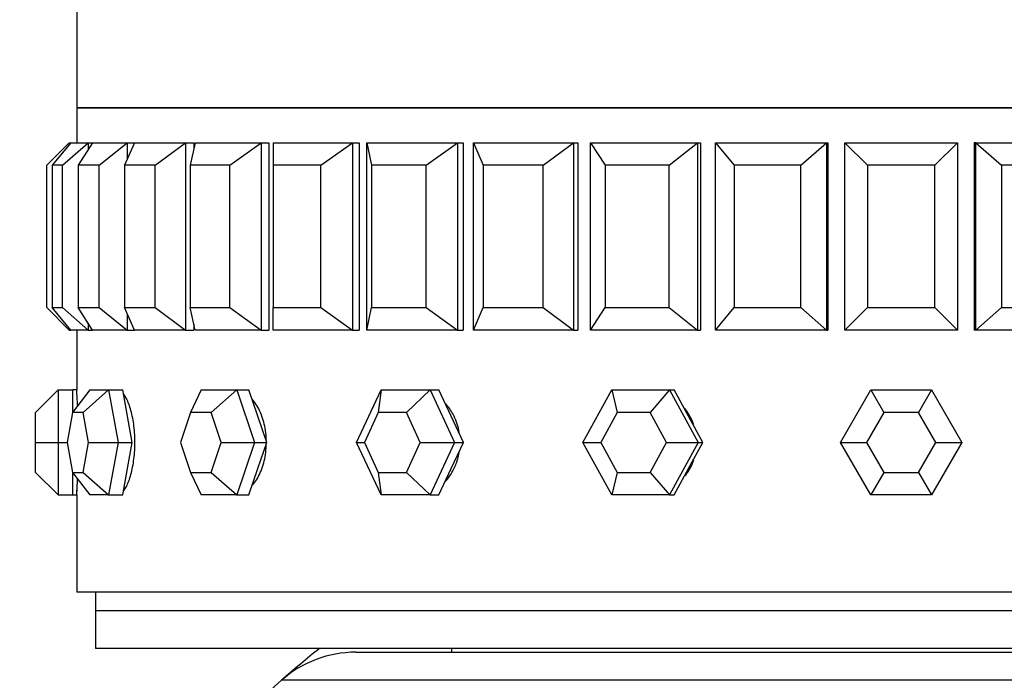
# Model space of a CAD drawing. Units: millimetres. Extents: x 0 to 1428, y 0 to 2501.
# Drawn here: x 1031 to 1057, y 2392 to 2409 of the extents above; entities that cross this region are included whole.
import ezdxf
from ezdxf import colors
from ezdxf.entities.mleader import LeaderData, LeaderLine
from ezdxf.math import Vec2, Vec3

# ---------------------------------------------------------------- set-up
doc = ezdxf.new("R2010")
doc.units = ezdxf.units.MM
doc.layers.add('DV2_Défaut', color=7, linetype='Continuous')
doc.layers.add('Défaut', color=7, linetype='Continuous')

# ---------------------------------------------------------------- blocks, each defined once
blk = doc.blocks.new('_DOT')
at = {"color": 0}
blk.add_line((0, 0), (-1, 0), dxfattribs=at)
at = {"color": 0, "const_width": 0.333}
blk.add_lwpolyline([(-0.1665, 0, 1), (0.1665, 0, 1)], format="xyb", close=True, dxfattribs=at)
blk = doc.blocks.new('SE1')
at = {"layer": 'DV2_Défaut', "color": 7, "linetype": 'Continuous'}
for p, q in [((1032.591, 2412.157), (1032.591, 2407.007)), ((1076.591, 2407.007), (1032.591, 2407.007)), ((1032.591, 2407.007), (1032.591, 2406.074)), ((1076.591, 2407.007), (1032.591, 2407.007)), ((1032.591, 2407.007), (1032.591, 2406.074)), ((1032.591, 2407.007), (1076.591, 2407.007)), ((1031.791, 2405.474), (1032.391, 2406.074)), ((1032.429, 2406.074), (1031.931, 2405.474)), ((1032.212, 2405.474), (1032.899, 2406.074)), ((1032.391, 2406.074), (1032.429, 2406.074)), ((1032.391, 2406.074), (1032.391, 2406.027)), ((1032.429, 2406.074), (1032.899, 2406.074)), ((1033.014, 2406.074), (1032.629, 2405.474)), ((1032.899, 2406.074), (1033.014, 2406.074)), ((1032.899, 2406.074), (1032.899, 2405.895)), ((1033.014, 2406.074), (1033.941, 2406.074)), ((1033.185, 2405.474), (1033.941, 2406.074)), ((1034.129, 2406.074), (1033.867, 2405.474)), ((1033.941, 2406.074), (1034.129, 2406.074)), ((1033.941, 2406.074), (1033.941, 2405.642)), ((1034.129, 2406.074), (1035.491, 2406.074)), ((1034.684, 2405.474), (1035.491, 2406.074)), ((1035.491, 2406.074), (1035.715, 2406.074)), ((1035.491, 2406.074), (1035.491, 2401.074)), ((1035.749, 2406.074), (1035.616, 2405.474)), ((1035.715, 2406.074), (1035.715, 2405.922)), ((1035.715, 2406.074), (1035.715, 2405.922)), ((1035.749, 2406.074), (1037.512, 2406.074)), ((1036.674, 2405.474), (1037.512, 2406.074)), ((1037.512, 2406.074), (1037.716, 2406.074)), ((1037.512, 2406.074), (1037.512, 2401.074)), ((1037.716, 2406.074), (1037.716, 2401.074)), ((1037.716, 2406.074), (1037.716, 2401.074)), ((1037.832, 2406.074), (1039.954, 2406.074)), ((1037.832, 2406.074), (1037.832, 2405.474)), ((1039.105, 2405.474), (1039.954, 2406.074)), ((1039.954, 2406.074), (1040.131, 2406.074)), ((1039.954, 2406.074), (1039.954, 2401.074)), ((1040.131, 2406.074), (1040.131, 2401.074)), ((1040.131, 2406.074), (1040.131, 2401.074)), ((1040.328, 2406.074), (1042.755, 2406.074)), ((1040.328, 2401.074), (1040.328, 2406.074)), ((1040.328, 2406.074), (1040.461, 2405.474)), ((1041.917, 2405.474), (1042.755, 2406.074)), ((1042.755, 2406.074), (1042.903, 2406.074)), ((1042.755, 2406.074), (1042.755, 2401.074)), ((1042.903, 2406.074), (1042.903, 2401.074)), ((1042.903, 2406.074), (1042.903, 2401.074)), ((1043.176, 2406.074), (1045.849, 2406.074)), ((1043.176, 2401.074), (1043.176, 2406.074)), ((1043.176, 2406.074), (1043.438, 2405.474)), ((1045.042, 2405.474), (1045.849, 2406.074)), ((1045.849, 2406.074), (1045.963, 2406.074)), ((1045.849, 2406.074), (1045.849, 2401.074)), ((1045.963, 2406.074), (1045.963, 2401.074)), ((1045.963, 2406.074), (1045.963, 2401.074)), ((1046.304, 2406.074), (1049.157, 2406.074)), ((1046.304, 2401.074), (1046.304, 2406.074)), ((1046.304, 2406.074), (1046.689, 2405.474)), ((1048.401, 2405.474), (1049.157, 2406.074)), ((1049.157, 2406.074), (1049.235, 2406.074)), ((1049.157, 2406.074), (1049.157, 2401.074)), ((1049.235, 2406.074), (1049.235, 2401.074)), ((1049.235, 2406.074), (1049.235, 2401.074)), ((1049.636, 2406.074), (1052.599, 2406.074)), ((1049.636, 2401.074), (1049.636, 2406.074)), ((1049.636, 2406.074), (1050.135, 2405.474)), ((1051.913, 2405.474), (1052.599, 2406.074)), ((1052.599, 2406.074), (1052.639, 2406.074)), ((1052.599, 2406.074), (1052.599, 2401.074)), ((1052.639, 2406.074), (1052.639, 2401.074)), ((1052.639, 2406.074), (1052.639, 2401.074)), ((1053.091, 2406.074), (1056.091, 2406.074)), ((1053.091, 2401.074), (1053.091, 2406.074)), ((1053.091, 2406.074), (1053.691, 2405.474)), ((1055.491, 2405.474), (1056.091, 2406.074)), ((1056.091, 2406.074), (1056.091, 2401.074)), ((1056.543, 2406.074), (1056.543, 2401.074)), ((1056.543, 2406.074), (1056.543, 2401.074)), ((1056.582, 2406.074), (1056.543, 2406.074)), ((1056.582, 2406.074), (1059.545, 2406.074)), ((1056.582, 2401.074), (1056.582, 2406.074)), ((1056.582, 2406.074), (1057.269, 2405.474)), ((1031.791, 2401.674), (1031.791, 2405.474)), ((1031.931, 2405.474), (1031.931, 2401.674)), ((1032.212, 2405.474), (1031.931, 2405.474)), ((1032.212, 2401.674), (1032.212, 2405.474)), ((1032.629, 2405.474), (1032.629, 2401.674)), ((1033.185, 2405.474), (1032.629, 2405.474)), ((1033.185, 2401.674), (1033.185, 2405.474)), ((1033.867, 2405.474), (1033.867, 2401.674)), ((1034.684, 2405.474), (1033.867, 2405.474)), ((1034.684, 2401.674), (1034.684, 2405.474)), ((1035.616, 2405.474), (1035.616, 2401.674)), ((1036.674, 2405.474), (1035.616, 2405.474)), ((1036.674, 2401.674), (1036.674, 2405.474)), ((1037.832, 2405.474), (1037.832, 2401.674)), ((1039.105, 2405.474), (1037.832, 2405.474)), ((1039.105, 2401.674), (1039.105, 2405.474)), ((1040.461, 2405.474), (1040.461, 2401.674)), ((1041.917, 2405.474), (1040.461, 2405.474)), ((1041.917, 2401.674), (1041.917, 2405.474)), ((1043.438, 2405.474), (1043.438, 2401.674)), ((1045.042, 2405.474), (1043.438, 2405.474)), ((1045.042, 2401.674), (1045.042, 2405.474)), ((1046.689, 2405.474), (1046.689, 2401.674)), ((1048.401, 2405.474), (1046.689, 2405.474)), ((1048.401, 2401.674), (1048.401, 2405.474)), ((1050.135, 2405.474), (1050.135, 2401.674)), ((1051.913, 2405.474), (1050.135, 2405.474)), ((1051.913, 2401.674), (1051.913, 2405.474)), ((1053.691, 2405.474), (1053.691, 2401.674)), ((1055.491, 2405.474), (1053.691, 2405.474)), ((1055.491, 2401.674), (1055.491, 2405.474)), ((1057.269, 2405.474), (1057.269, 2401.674)), ((1059.046, 2405.474), (1057.269, 2405.474)), ((1031.791, 2401.674), (1032.391, 2401.074)), ((1031.931, 2401.674), (1032.212, 2401.674)), ((1032.429, 2401.074), (1031.931, 2401.674)), ((1032.212, 2401.674), (1032.899, 2401.074)), ((1032.629, 2401.674), (1033.185, 2401.674)), ((1033.014, 2401.074), (1032.629, 2401.674)), ((1033.185, 2401.674), (1033.941, 2401.074)), ((1033.867, 2401.674), (1034.684, 2401.674)), ((1034.129, 2401.074), (1033.867, 2401.674)), ((1034.684, 2401.674), (1035.491, 2401.074)), ((1035.616, 2401.674), (1036.674, 2401.674)), ((1035.749, 2401.074), (1035.616, 2401.674)), ((1036.674, 2401.674), (1037.512, 2401.074)), ((1037.832, 2401.674), (1039.105, 2401.674)), ((1037.832, 2401.074), (1037.832, 2401.674)), ((1039.105, 2401.674), (1039.954, 2401.074)), ((1040.328, 2401.074), (1040.461, 2401.674)), ((1040.461, 2401.674), (1041.917, 2401.674)), ((1041.917, 2401.674), (1042.755, 2401.074)), ((1043.176, 2401.074), (1043.438, 2401.674)), ((1043.438, 2401.674), (1045.042, 2401.674)), ((1045.042, 2401.674), (1045.849, 2401.074)), ((1046.304, 2401.074), (1046.689, 2401.674)), ((1046.689, 2401.674), (1048.401, 2401.674)), ((1048.401, 2401.674), (1049.157, 2401.074)), ((1049.636, 2401.074), (1050.135, 2401.674)), ((1050.135, 2401.674), (1051.913, 2401.674)), ((1051.913, 2401.674), (1052.599, 2401.074)), ((1053.091, 2401.074), (1053.691, 2401.674)), ((1053.691, 2401.674), (1055.491, 2401.674)), ((1055.491, 2401.674), (1056.091, 2401.074)), ((1056.582, 2401.074), (1057.269, 2401.674)), ((1057.269, 2401.674), (1059.046, 2401.674)), ((1033.941, 2401.505), (1033.941, 2401.074)), ((1032.391, 2401.12), (1032.391, 2401.074)), ((1032.391, 2401.074), (1032.429, 2401.074)), ((1032.899, 2401.074), (1032.429, 2401.074)), ((1032.591, 2401.074), (1032.591, 2399.474)), ((1032.591, 2401.074), (1032.591, 2399.474)), ((1032.899, 2401.253), (1032.899, 2401.074)), ((1032.899, 2401.074), (1033.014, 2401.074)), ((1033.941, 2401.074), (1033.014, 2401.074)), ((1033.941, 2401.074), (1034.129, 2401.074)), ((1035.491, 2401.074), (1034.129, 2401.074)), ((1035.491, 2401.074), (1035.715, 2401.074)), ((1035.715, 2401.226), (1035.715, 2401.074)), ((1035.715, 2401.226), (1035.715, 2401.074)), ((1037.512, 2401.074), (1035.749, 2401.074)), ((1037.512, 2401.074), (1037.716, 2401.074)), ((1039.954, 2401.074), (1037.832, 2401.074)), ((1039.954, 2401.074), (1040.131, 2401.074)), ((1042.755, 2401.074), (1040.328, 2401.074)), ((1042.755, 2401.074), (1042.903, 2401.074)), ((1045.849, 2401.074), (1043.176, 2401.074)), ((1045.849, 2401.074), (1045.963, 2401.074)), ((1049.157, 2401.074), (1046.304, 2401.074)), ((1049.157, 2401.074), (1049.235, 2401.074)), ((1052.599, 2401.074), (1049.636, 2401.074)), ((1052.599, 2401.074), (1052.639, 2401.074)), ((1056.091, 2401.074), (1053.091, 2401.074)), ((1056.582, 2401.074), (1056.543, 2401.074)), ((1059.545, 2401.074), (1056.582, 2401.074)), ((1032.091, 2399.474), (1031.491, 2398.874)), ((1032.091, 2399.474), (1032.491, 2399.474)), ((1032.091, 2399.474), (1032.091, 2398.074)), ((1032.942, 2399.474), (1032.479, 2398.874)), ((1032.491, 2398.89), (1032.491, 2399.474)), ((1032.591, 2399.474), (1032.491, 2399.474)), ((1033.442, 2399.474), (1032.764, 2398.874)), ((1032.942, 2399.474), (1033.442, 2399.474)), ((1033.442, 2399.474), (1033.822, 2399.474)), ((1033.442, 2399.474), (1033.692, 2398.074)), ((1033.947, 2398.774), (1033.822, 2399.474)), ((1035.913, 2399.474), (1035.631, 2398.874)), ((1035.913, 2399.474), (1036.863, 2399.474)), ((1036.863, 2399.474), (1036.174, 2398.874)), ((1036.863, 2399.474), (1037.187, 2399.474)), ((1036.863, 2399.474), (1037.338, 2398.074)), ((1037.424, 2398.774), (1037.187, 2399.474)), ((1040.058, 2398.074), (1040.712, 2399.474)), ((1040.712, 2399.474), (1040.639, 2398.874)), ((1040.712, 2399.474), (1042.02, 2399.474)), ((1042.02, 2399.474), (1041.387, 2398.874)), ((1042.02, 2399.474), (1042.255, 2399.474)), ((1042.02, 2399.474), (1042.673, 2398.074)), ((1042.582, 2398.774), (1042.255, 2399.474)), ((1046.1, 2398.074), (1046.869, 2399.474)), ((1046.869, 2399.474), (1048.407, 2399.474)), ((1046.869, 2399.474), (1047.013, 2398.874)), ((1048.407, 2399.474), (1047.892, 2398.874)), ((1048.407, 2399.474), (1048.53, 2399.474)), ((1048.407, 2399.474), (1049.175, 2398.074)), ((1048.915, 2398.774), (1048.53, 2399.474)), ((1052.974, 2398.074), (1053.783, 2399.474)), ((1053.783, 2399.474), (1055.399, 2399.474)), ((1053.783, 2399.474), (1054.129, 2398.874)), ((1055.399, 2399.474), (1055.053, 2398.874)), ((1055.399, 2399.474), (1056.207, 2398.074)), ((1031.491, 2398.074), (1031.491, 2398.874)), ((1032.479, 2398.874), (1032.336, 2398.074)), ((1032.764, 2398.874), (1032.479, 2398.874)), ((1032.907, 2398.074), (1032.764, 2398.874)), ((1034.072, 2398.074), (1033.947, 2398.774)), ((1035.631, 2398.874), (1035.36, 2398.074)), ((1036.174, 2398.874), (1035.631, 2398.874)), ((1036.445, 2398.074), (1036.174, 2398.874)), ((1037.662, 2398.074), (1037.424, 2398.774)), ((1040.639, 2398.874), (1040.266, 2398.074)), ((1041.387, 2398.874), (1040.639, 2398.874)), ((1041.76, 2398.074), (1041.387, 2398.874)), ((1042.909, 2398.074), (1042.582, 2398.774)), ((1047.013, 2398.874), (1046.574, 2398.074)), ((1047.892, 2398.874), (1047.013, 2398.874)), ((1048.331, 2398.074), (1047.892, 2398.874)), ((1049.299, 2398.074), (1048.915, 2398.774)), ((1054.129, 2398.874), (1053.667, 2398.074)), ((1055.053, 2398.874), (1054.129, 2398.874)), ((1055.515, 2398.074), (1055.053, 2398.874)), ((1031.491, 2397.274), (1031.491, 2398.074)), ((1031.491, 2398.074), (1032.091, 2398.074)), ((1032.091, 2398.074), (1032.336, 2398.074)), ((1032.091, 2398.074), (1032.091, 2396.674)), ((1032.336, 2398.074), (1032.479, 2397.274)), ((1032.764, 2397.274), (1032.907, 2398.074)), ((1032.907, 2398.074), (1033.692, 2398.074)), ((1033.692, 2398.074), (1033.442, 2396.674)), ((1033.692, 2398.074), (1034.072, 2398.074)), ((1033.947, 2397.374), (1034.072, 2398.074)), ((1035.36, 2398.074), (1035.631, 2397.274)), ((1036.174, 2397.274), (1036.445, 2398.074)), ((1036.445, 2398.074), (1037.338, 2398.074)), ((1037.338, 2398.074), (1036.863, 2396.674)), ((1037.338, 2398.074), (1037.662, 2398.074)), ((1037.424, 2397.374), (1037.662, 2398.074)), ((1040.712, 2396.674), (1040.058, 2398.074)), ((1040.058, 2398.074), (1040.266, 2398.074)), ((1040.266, 2398.074), (1040.639, 2397.274)), ((1041.387, 2397.274), (1041.76, 2398.074)), ((1041.76, 2398.074), (1042.673, 2398.074)), ((1042.673, 2398.074), (1042.02, 2396.674)), ((1042.582, 2397.374), (1042.909, 2398.074)), ((1042.673, 2398.074), (1042.909, 2398.074)), ((1046.869, 2396.674), (1046.1, 2398.074)), ((1046.1, 2398.074), (1046.574, 2398.074)), ((1046.574, 2398.074), (1047.013, 2397.274)), ((1047.892, 2397.274), (1048.331, 2398.074)), ((1048.331, 2398.074), (1049.175, 2398.074)), ((1049.175, 2398.074), (1048.407, 2396.674)), ((1048.915, 2397.374), (1049.299, 2398.074)), ((1049.175, 2398.074), (1049.299, 2398.074)), ((1053.783, 2396.674), (1052.974, 2398.074)), ((1052.974, 2398.074), (1053.667, 2398.074)), ((1053.667, 2398.074), (1054.129, 2397.274)), ((1055.053, 2397.274), (1055.515, 2398.074)), ((1056.207, 2398.074), (1055.399, 2396.674)), ((1055.515, 2398.074), (1056.207, 2398.074)), ((1033.822, 2396.674), (1033.947, 2397.374)), ((1037.187, 2396.674), (1037.424, 2397.374)), ((1042.255, 2396.674), (1042.582, 2397.374)), ((1048.53, 2396.674), (1048.915, 2397.374)), ((1031.491, 2397.274), (1032.091, 2396.674)), ((1032.479, 2397.274), (1032.764, 2397.274)), ((1032.479, 2397.274), (1032.942, 2396.674)), ((1032.491, 2396.674), (1032.491, 2397.258)), ((1032.764, 2397.274), (1033.442, 2396.674)), ((1035.631, 2397.274), (1036.174, 2397.274)), ((1035.631, 2397.274), (1035.913, 2396.674)), ((1036.174, 2397.274), (1036.863, 2396.674)), ((1040.639, 2397.274), (1041.387, 2397.274)), ((1040.639, 2397.274), (1040.712, 2396.674)), ((1041.387, 2397.274), (1042.02, 2396.674)), ((1047.013, 2397.274), (1046.869, 2396.674)), ((1047.013, 2397.274), (1047.892, 2397.274)), ((1047.892, 2397.274), (1048.407, 2396.674)), ((1054.129, 2397.274), (1053.783, 2396.674)), ((1054.129, 2397.274), (1055.053, 2397.274)), ((1055.053, 2397.274), (1055.399, 2396.674)), ((1032.091, 2396.674), (1032.491, 2396.674)), ((1032.491, 2396.674), (1032.591, 2396.674)), ((1032.591, 2396.674), (1032.591, 2394.074)), ((1032.591, 2396.674), (1032.591, 2394.074)), ((1033.442, 2396.674), (1032.942, 2396.674)), ((1033.442, 2396.674), (1033.822, 2396.674)), ((1036.863, 2396.674), (1035.913, 2396.674)), ((1036.863, 2396.674), (1037.187, 2396.674)), ((1042.02, 2396.674), (1040.712, 2396.674)), ((1042.02, 2396.674), (1042.255, 2396.674)), ((1048.407, 2396.674), (1046.869, 2396.674)), ((1048.407, 2396.674), (1048.53, 2396.674)), ((1055.399, 2396.674), (1053.783, 2396.674)), ((1076.591, 2394.074), (1032.591, 2394.074)), ((1076.591, 2394.074), (1032.591, 2394.074)), ((1033.091, 2394.074), (1033.091, 2393.574)), ((1076.091, 2393.574), (1033.091, 2393.574)), ((1076.091, 2393.574), (1033.091, 2393.574)), ((1033.091, 2393.574), (1033.091, 2392.574)), ((1076.091, 2392.574), (1033.091, 2392.574)), ((1040.039, 2392.474), (1069.142, 2392.474)), ((1042.591, 2392.574), (1042.591, 2392.474)), ((1071.127, 2391.724), (1038.055, 2391.724))]:
    blk.add_line(p, q, dxfattribs=at)
for centre, radius, start, end in [((1010.634, 2398.074), 22.001, 2.5686, 3.6485), ((1010.637, 2398.074), 21.999, 2.5713, 3.6489), ((1010.637, 2398.074), 21.999, 356.3517, 357.4563), ((1010.634, 2398.074), 22.001, 356.3664, 357.4296), ((1054.591, 2372.974), 25, 128.3717, 131.4096), ((1040.039, 2389.474), 3, 90, 131.4096), ((1054.591, 2372.974), 25, 131.4096, 140.0075)]:
    blk.add_arc(centre, radius, start, end, dxfattribs=at)
for points, knots in [([(1033.845, 2396.787), (1033.851, 2396.796), (1033.858, 2396.805), (1033.864, 2396.814), (1033.912, 2396.883), (1033.957, 2396.976), (1033.996, 2397.087), (1034.035, 2397.198), (1034.068, 2397.33), (1034.093, 2397.471), (1034.117, 2397.613), (1034.133, 2397.768), (1034.14, 2397.924), (1034.146, 2398.08), (1034.142, 2398.24), (1034.129, 2398.393), (1034.116, 2398.545), (1034.093, 2398.693), (1034.063, 2398.825), (1034.033, 2398.957), (1033.994, 2399.077), (1033.952, 2399.173), (1033.919, 2399.248), (1033.883, 2399.31), (1033.846, 2399.358)], [0, 0, 0, 0, 0.020012, 0.020012, 0.020012, 0.164781, 0.164781, 0.164781, 0.309814, 0.309814, 0.309814, 0.454857, 0.454857, 0.454857, 0.599641, 0.599641, 0.599641, 0.744301, 0.744301, 0.744301, 0.889164, 0.889164, 0.889164, 1, 1, 1, 1]), ([(1033.845, 2396.787), (1033.851, 2396.796), (1033.858, 2396.805), (1033.864, 2396.814), (1033.912, 2396.883), (1033.957, 2396.976), (1033.996, 2397.087), (1034.035, 2397.198), (1034.068, 2397.33), (1034.093, 2397.471), (1034.117, 2397.613), (1034.133, 2397.768), (1034.14, 2397.924), (1034.146, 2398.08), (1034.142, 2398.24), (1034.129, 2398.393), (1034.116, 2398.545), (1034.093, 2398.693), (1034.063, 2398.825), (1034.033, 2398.957), (1033.994, 2399.077), (1033.952, 2399.173), (1033.919, 2399.248), (1033.883, 2399.31), (1033.846, 2399.358)], [0, 0, 0, 0, 0.020012, 0.020012, 0.020012, 0.164781, 0.164781, 0.164781, 0.309814, 0.309814, 0.309814, 0.454857, 0.454857, 0.454857, 0.599641, 0.599641, 0.599641, 0.744301, 0.744301, 0.744301, 0.889164, 0.889164, 0.889164, 1, 1, 1, 1]), ([(1037.65, 2398.146), (1037.647, 2398.229), (1037.64, 2398.312), (1037.628, 2398.393), (1037.605, 2398.545), (1037.565, 2398.693), (1037.513, 2398.825), (1037.459, 2398.957), (1037.392, 2399.077), (1037.316, 2399.173), (1037.304, 2399.188), (1037.292, 2399.202), (1037.28, 2399.216)], [0, 0, 0, 0, 0.197282, 0.197282, 0.197282, 0.570028, 0.570028, 0.570028, 0.943299, 0.943299, 0.943299, 1, 1, 1, 1]), ([(1037.65, 2398.146), (1037.647, 2398.229), (1037.64, 2398.312), (1037.628, 2398.393), (1037.605, 2398.545), (1037.565, 2398.693), (1037.513, 2398.825), (1037.459, 2398.957), (1037.392, 2399.077), (1037.316, 2399.173), (1037.304, 2399.188), (1037.292, 2399.202), (1037.28, 2399.216)], [0, 0, 0, 0, 0.197282, 0.197282, 0.197282, 0.570028, 0.570028, 0.570028, 0.943299, 0.943299, 0.943299, 1, 1, 1, 1]), ([(1042.799, 2398.328), (1042.795, 2398.35), (1042.791, 2398.371), (1042.787, 2398.393), (1042.757, 2398.545), (1042.704, 2398.693), (1042.634, 2398.825), (1042.58, 2398.925), (1042.515, 2399.018), (1042.442, 2399.1)], [0, 0, 0, 0, 0.073958, 0.073958, 0.073958, 0.600118, 0.600118, 0.600118, 1, 1, 1, 1]), ([(1042.799, 2398.328), (1042.795, 2398.35), (1042.791, 2398.371), (1042.787, 2398.393), (1042.757, 2398.545), (1042.704, 2398.693), (1042.634, 2398.825), (1042.58, 2398.925), (1042.515, 2399.018), (1042.442, 2399.1)], [0, 0, 0, 0, 0.073958, 0.073958, 0.073958, 0.600118, 0.600118, 0.600118, 1, 1, 1, 1]), ([(1049.055, 2398.554), (1049.022, 2398.649), (1048.978, 2398.74), (1048.926, 2398.825), (1048.891, 2398.881), (1048.852, 2398.935), (1048.81, 2398.986)], [0, 0, 0, 0, 0.6007383, 0.6007383, 0.6007383, 1, 1, 1, 1]), ([(1049.055, 2398.554), (1049.022, 2398.649), (1048.978, 2398.74), (1048.926, 2398.825), (1048.891, 2398.881), (1048.852, 2398.935), (1048.81, 2398.986)], [0, 0, 0, 0, 0.600738, 0.600738, 0.600738, 1, 1, 1, 1]), ([(1037.29, 2396.943), (1037.327, 2396.986), (1037.362, 2397.035), (1037.394, 2397.087), (1037.463, 2397.198), (1037.522, 2397.33), (1037.565, 2397.471), (1037.607, 2397.613), (1037.636, 2397.768), (1037.646, 2397.924), (1037.648, 2397.949), (1037.649, 2397.974), (1037.65, 2397.999)], [0, 0, 0, 0, 0.178731, 0.178731, 0.178731, 0.559094, 0.559094, 0.559094, 0.939486, 0.939486, 0.939486, 1, 1, 1, 1]), ([(1037.29, 2396.943), (1037.327, 2396.986), (1037.362, 2397.035), (1037.394, 2397.087), (1037.463, 2397.198), (1037.522, 2397.33), (1037.565, 2397.471), (1037.607, 2397.613), (1037.636, 2397.768), (1037.646, 2397.924), (1037.648, 2397.949), (1037.649, 2397.974), (1037.65, 2397.999)], [0, 0, 0, 0, 0.178731, 0.178731, 0.178731, 0.559094, 0.559094, 0.559094, 0.939486, 0.939486, 0.939486, 1, 1, 1, 1]), ([(1042.434, 2397.039), (1042.448, 2397.054), (1042.462, 2397.071), (1042.476, 2397.087), (1042.568, 2397.198), (1042.646, 2397.33), (1042.703, 2397.471), (1042.745, 2397.576), (1042.777, 2397.688), (1042.796, 2397.802)], [0, 0, 0, 0, 0.078658, 0.078658, 0.078658, 0.608442, 0.608442, 0.608442, 1, 1, 1, 1]), ([(1042.434, 2397.039), (1042.448, 2397.054), (1042.462, 2397.071), (1042.476, 2397.087), (1042.568, 2397.198), (1042.646, 2397.33), (1042.703, 2397.471), (1042.745, 2397.576), (1042.777, 2397.688), (1042.796, 2397.802)], [0, 0, 0, 0, 0.0786578, 0.0786578, 0.0786578, 0.6084418, 0.6084418, 0.6084418, 1, 1, 1, 1]), ([(1048.824, 2397.178), (1048.896, 2397.268), (1048.957, 2397.367), (1049.006, 2397.471), (1049.025, 2397.514), (1049.043, 2397.558), (1049.058, 2397.602)], [0, 0, 0, 0, 0.7114131, 0.7114131, 0.7114131, 1, 1, 1, 1]), ([(1048.824, 2397.178), (1048.896, 2397.268), (1048.957, 2397.367), (1049.006, 2397.471), (1049.025, 2397.514), (1049.043, 2397.558), (1049.058, 2397.602)], [0, 0, 0, 0, 0.711413, 0.711413, 0.711413, 1, 1, 1, 1])]:
    blk.add_open_spline(points, degree=3, knots=knots, dxfattribs=at)

msp = doc.modelspace()

# ---------------------------------------------------------------- block references
at = {"layer": 'Défaut'}
msp.add_blockref('SE1', (0, 0), dxfattribs=at)

# ---------------------------------------------------------------- leaders
at = {"layer": 'Défaut', "color": 7, "linetype": 'Continuous'}
ml = msp.add_multileader_mtext('Standard', dxfattribs=at)
ml.set_content('{\\pxsm0.9;\\fSolid Edge ISO|b1||i0||c0|p34;\\W1.;13/11/2019\\P}', color=256)
ml.set_leader_properties()
ml.set_arrow_properties(name='DOT')
ml.build(insert=Vec2(0, 0))
ml.multileader.update_dxf_attribs({"leader_type": 0, "dogleg_length": 0, "arrow_head_size": 12})
ctx = ml.context
ctx.base_point, ctx.char_height, ctx.arrow_head_size, ctx.landing_gap_size = Vec3(1105.096, 2493.523), 12, 12, 4.2
notes = []
notes.append((ctx, [(0, (0, 0, 0), (0, 0), (1, 0), 1, [])]))
ctx.mtext.insert = Vec3(1107.096, 2499.643)
for ctx, leaders in notes:
    for number, flags, end, landing, length, lines in leaders:
        leader = LeaderData()
        leader.index, (leader.has_last_leader_line, leader.has_dogleg_vector, leader.attachment_direction) = number, flags
        leader.last_leader_point, leader.dogleg_vector, leader.dogleg_length = Vec3(end), Vec3(landing), length
        for number, points, colour, breaks in lines:
            line = LeaderLine()
            line.index, line.vertices, line.color, line.breaks = number, Vec3.list(points), colors.encode_raw_color(colour), breaks
            leader.lines.append(line)
        ctx.leaders.append(leader)

doc.saveas('drawing.dxf')
